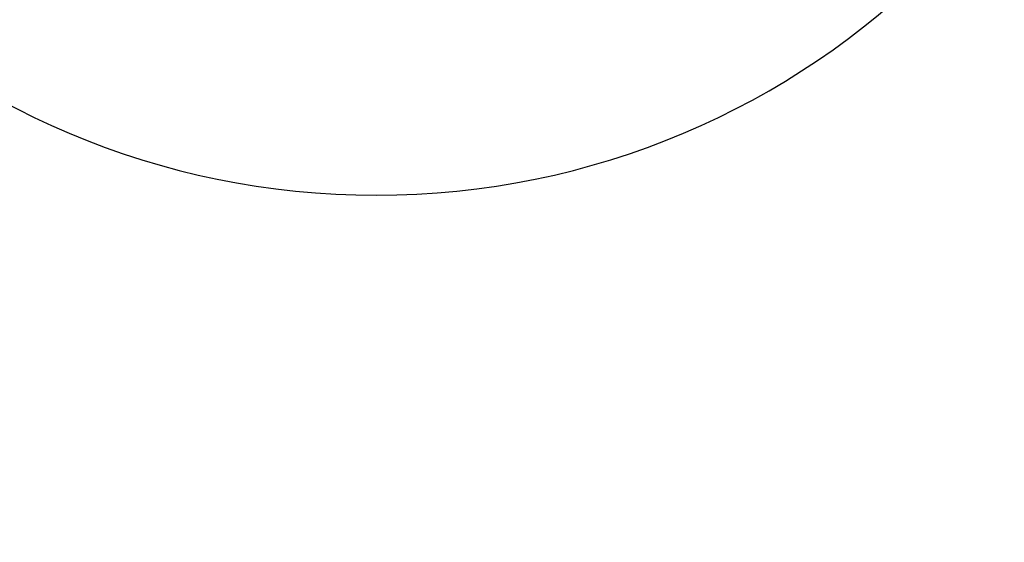
# Model space of a CAD drawing. Extents: x -810 to 2831, y -1991 to 3368.
# Drawn here: x 1499 to 1530, y 1110 to 1126 of the extents above; entities that cross this region are included whole.
import ezdxf

# ---------------------------------------------------------------- set-up
doc = ezdxf.new("R2010")
doc.units = 0
doc.header["$LTSCALE"] = 20
doc.header["$PDMODE"] = 1
doc.header["$PDSIZE"] = -2
doc.layers.get('0').update_dxf_attribs({"linetype": 'CONTINUOUS'})
doc.layers.get('DEFPOINTS').update_dxf_attribs({"linetype": 'CONTINUOUS'})
doc.layers.add('H10TV', color=7, linetype='CONTINUOUS')
doc.styles.add('_______', font='txt', dxfattribs={"bigfont": 'ＭＳ ゴシック'})
doc.dimstyles.new('HIBINO', dxfattribs={"dimtxt": 64.988281, "dimasz": 50.012451, "dimexe": 40, "dimexo": 40, "dimgap": 10, "dimtad": 1, "dimblk": 'VW_EMPTYARROW', "dimblk1": 'VW_EMPTYARROW', "dimblk2": 'VW_EMPTYARROW', "dimcen": 0, "dimazin": 3, "dimtfac": 1, "dimtix": 1, "dimtmove": 0, "dimatfit": 3})

# ---------------------------------------------------------------- blocks, each defined once
blk = doc.blocks.new('VW_EMPTYARROW')
at = {"color": 0, "linetype": 'BYBLOCK'}
blk.add_line((0, 0), (-1, 0), dxfattribs=at)
at = {"color": 0, "linetype": 'CONTINUOUS', "flags": 128}
blk.add_lwpolyline([(-1, 0.26795), (0, 0), (-1, -0.26795)], dxfattribs=at)
blk = doc.blocks.new('*D2')
at = {"layer": 'DEFPOINTS', "color": 0}
for p in [(1485.328, 1145.775), (1535.328, 1145.775), (1485.328, 993.446)]:
    blk.add_point(p, dxfattribs=at)
at = {"layer": 'H10TV', "color": 0, "linetype": 'CONTINUOUS'}
for p, q in [((1485.328, 1105.775), (1485.328, 953.446)), ((1535.328, 1105.775), (1535.328, 953.446)), ((1435.315, 993.446), (1385.303, 993.446)), ((1535.328, 993.446), (1485.328, 993.446)), ((1535.328, 993.446), (1737.766, 993.446)), ((1585.34, 993.446), (1635.353, 993.446))]:
    blk.add_line(p, q, dxfattribs=at)
at = {"layer": 'H10TV', "color": 0, "xscale": 50.012451171875, "yscale": 50.012451171875, "zscale": 50.012451171875}
blk.add_blockref('VW_EMPTYARROW', (1485.328, 993.446), dxfattribs=at)
at = {"layer": 'H10TV', "color": 0, "xscale": 50.012451171875, "yscale": 50.012451171875, "zscale": 50.012451171875, "rotation": 180}
blk.add_blockref('VW_EMPTYARROW', (1535.328, 993.446), dxfattribs=at)
at = {"layer": 'H10TV', "color": 0, "style": '_______'}
blk.add_text('50', height=64.9883, dxfattribs=at).set_placement((1646.595, 1003.446))

msp = doc.modelspace()

# ---------------------------------------------------------------- linework, layer by layer
at = {"layer": 'H10TV', "color": 7, "linetype": 'CONTINUOUS'}
msp.add_arc((1510.328, 1145.775), 25, 180, 0, dxfattribs=at)

# ---------------------------------------------------------------- dimensions: what is measured, and where the dimension line sits
dim = msp.add_linear_dim(base=(1485.328, 993.446), p1=(1535.328, 1145.775), p2=(1485.328, 1145.775), dimstyle='HIBINO', override={"dimpost": '<>'}, dxfattribs=at)
dim.commit()
dim.dimension.update_dxf_attribs({"geometry": '*D2', "text_midpoint": (1689, 993.446), "dimtype": 160})

doc.saveas('drawing.dxf')
